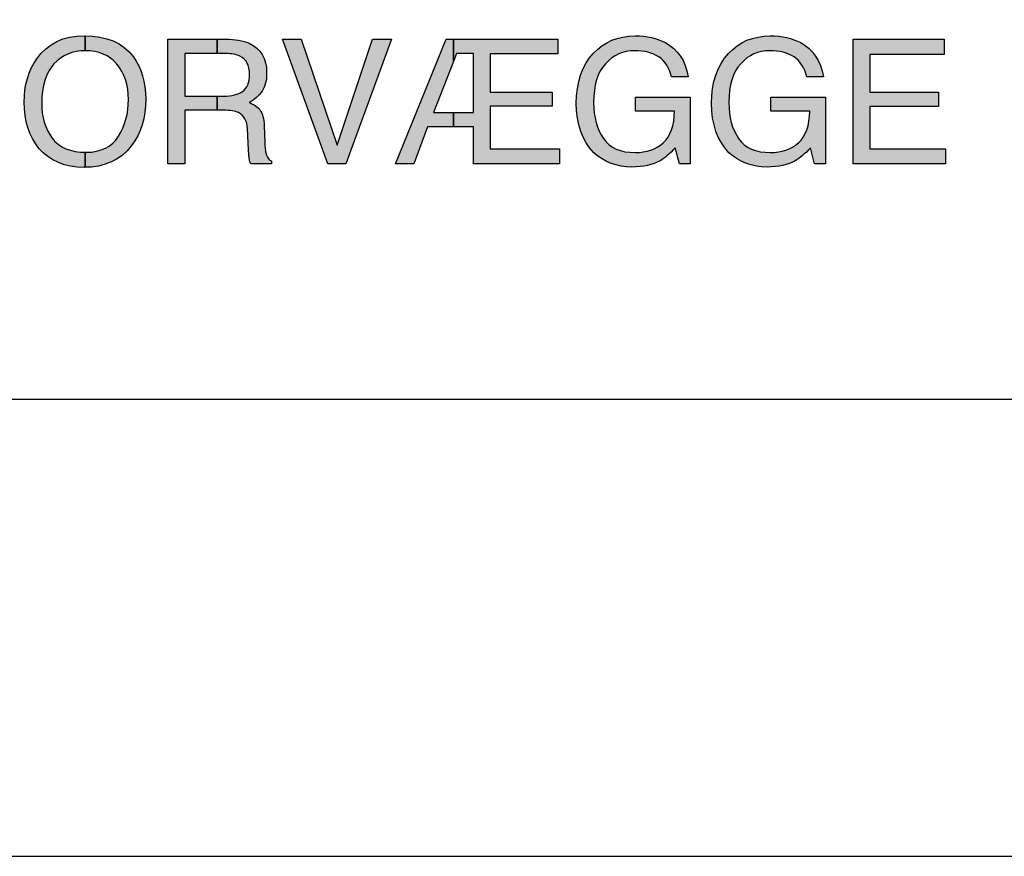
# Model space of a CAD drawing. Extents: x -150 to 238, y -104 to 172.
# Drawn here: x 65 to 83, y -102 to -87 of the extents above; entities that cross this region are included whole.
import ezdxf
from ezdxf.enums import TextEntityAlignment as Align

# ---------------------------------------------------------------- set-up
doc = ezdxf.new("R2010")
doc.units = 0
doc.header["$LTSCALE"] = 5.08
doc.layers.add('NONE', color=7, linetype='CONTINUOUS')
doc.styles.add('VERDANA', font='Verdana')
doc.styles.add('VERDANA-B', font='Verdana')

# ---------------------------------------------------------------- blocks, each defined once
blk = doc.blocks.new('B1')
at = {"layer": 'NONE', "linetype": 'CONTINUOUS'}
for points in [[(-168.793, 14.663), (-168.793, 14.395), (-168.871, 14.391), (-168.952, 14.38), (-169.028, 14.362), (-169.101, 14.336), (-169.169, 14.302), (-169.234, 14.262), (-169.294, 14.213), (-169.351, 14.158), (-169.402, 14.095), (-169.446, 14.025), (-169.484, 13.948), (-169.515, 13.864), (-169.539, 13.773), (-169.556, 13.675), (-169.566, 13.57), (-169.569, 13.458), (-169.566, 13.368), (-169.558, 13.28), (-169.543, 13.197), (-169.522, 13.117), (-169.496, 13.041), (-169.464, 12.969), (-169.426, 12.9), (-169.382, 12.834), (-169.332, 12.775), (-169.274, 12.723), (-169.209, 12.68), (-169.137, 12.644), (-169.057, 12.616), (-168.97, 12.596), (-168.876, 12.584), (-168.793, 12.581), (-168.793, 12.312), (-168.811, 12.311), (-168.936, 12.316), (-169.054, 12.332), (-169.166, 12.358), (-169.27, 12.396), (-169.368, 12.443), (-169.458, 12.502), (-169.542, 12.571), (-169.619, 12.65), (-169.681, 12.735), (-169.734, 12.825), (-169.779, 12.92), (-169.816, 13.021), (-169.845, 13.127), (-169.865, 13.239), (-169.877, 13.356), (-169.881, 13.478), (-169.878, 13.589), (-169.867, 13.696), (-169.85, 13.798), (-169.825, 13.897), (-169.794, 13.992), (-169.755, 14.082), (-169.71, 14.169), (-169.657, 14.251), (-169.581, 14.348), (-169.496, 14.431), (-169.402, 14.502), (-169.3, 14.56), (-169.189, 14.605), (-169.07, 14.638), (-168.942, 14.657), (-168.805, 14.663)], [(-167.711, 13.528), (-167.715, 13.406), (-167.727, 13.289), (-167.746, 13.178), (-167.774, 13.071), (-167.81, 12.97), (-167.853, 12.874), (-167.905, 12.784), (-167.964, 12.699), (-168.042, 12.608), (-168.128, 12.529), (-168.222, 12.462), (-168.324, 12.408), (-168.434, 12.365), (-168.552, 12.335), (-168.678, 12.317), (-168.793, 12.312), (-168.793, 12.581), (-168.775, 12.581), (-168.679, 12.585), (-168.589, 12.598), (-168.507, 12.621), (-168.431, 12.652), (-168.363, 12.692), (-168.301, 12.741), (-168.246, 12.799), (-168.198, 12.866), (-168.156, 12.939), (-168.12, 13.014), (-168.09, 13.093), (-168.065, 13.173), (-168.045, 13.257), (-168.031, 13.343), (-168.023, 13.432), (-168.02, 13.523), (-168.023, 13.619), (-168.033, 13.71), (-168.049, 13.796), (-168.071, 13.878), (-168.1, 13.954), (-168.136, 14.026), (-168.177, 14.093), (-168.225, 14.155), (-168.279, 14.212), (-168.338, 14.26), (-168.401, 14.301), (-168.469, 14.335), (-168.541, 14.361), (-168.618, 14.38), (-168.7, 14.391), (-168.787, 14.395), (-168.793, 14.395), (-168.793, 14.663), (-168.663, 14.657), (-168.529, 14.64), (-168.406, 14.61), (-168.292, 14.569), (-168.188, 14.515), (-168.093, 14.45), (-168.008, 14.373), (-167.932, 14.284), (-167.88, 14.208), (-167.835, 14.126), (-167.797, 14.039), (-167.766, 13.947), (-167.742, 13.85), (-167.725, 13.748), (-167.714, 13.641)], [(-166.434, 14.603), (-166.434, 14.343), (-167.013, 14.343), (-167.013, 13.582), (-166.434, 13.582), (-166.434, 13.331), (-167.013, 13.331), (-167.013, 12.376), (-167.315, 12.376), (-167.315, 14.603)], [(-165.466, 12.426), (-165.466, 12.376), (-165.836, 12.376), (-165.839, 12.383), (-165.843, 12.391), (-165.846, 12.4), (-165.849, 12.409), (-165.852, 12.418), (-165.855, 12.428), (-165.858, 12.439), (-165.86, 12.45), (-165.862, 12.463), (-165.864, 12.478), (-165.866, 12.496), (-165.868, 12.517), (-165.87, 12.54), (-165.872, 12.566), (-165.874, 12.595), (-165.875, 12.626), (-165.893, 12.997), (-165.898, 13.05), (-165.907, 13.097), (-165.921, 13.141), (-165.939, 13.18), (-165.962, 13.214), (-165.989, 13.244), (-166.02, 13.269), (-166.055, 13.29), (-166.079, 13.299), (-166.105, 13.308), (-166.134, 13.315), (-166.167, 13.321), (-166.202, 13.325), (-166.241, 13.328), (-166.282, 13.33), (-166.327, 13.331), (-166.434, 13.331), (-166.434, 13.582), (-166.316, 13.582), (-166.265, 13.584), (-166.216, 13.588), (-166.17, 13.594), (-166.126, 13.604), (-166.086, 13.616), (-166.048, 13.63), (-166.013, 13.647), (-165.98, 13.667), (-165.951, 13.691), (-165.926, 13.718), (-165.905, 13.75), (-165.888, 13.786), (-165.874, 13.827), (-165.865, 13.871), (-165.859, 13.92), (-165.857, 13.973), (-165.86, 14.031), (-165.868, 14.083), (-165.881, 14.131), (-165.9, 14.174), (-165.924, 14.212), (-165.954, 14.245), (-165.989, 14.274), (-166.03, 14.298), (-166.054, 14.309), (-166.08, 14.318), (-166.108, 14.326), (-166.138, 14.332), (-166.17, 14.337), (-166.203, 14.341), (-166.239, 14.343), (-166.277, 14.343), (-166.434, 14.343), (-166.434, 14.603), (-166.284, 14.603), (-166.222, 14.601), (-166.163, 14.598), (-166.106, 14.592), (-166.052, 14.584), (-166.001, 14.574), (-165.953, 14.561), (-165.907, 14.546), (-165.864, 14.528), (-165.791, 14.489), (-165.727, 14.442), (-165.673, 14.388), (-165.629, 14.326), (-165.595, 14.256), (-165.57, 14.179), (-165.556, 14.095), (-165.551, 14.002), (-165.552, 13.954), (-165.556, 13.907), (-165.562, 13.863), (-165.571, 13.82), (-165.583, 13.781), (-165.597, 13.743), (-165.614, 13.708), (-165.633, 13.675), (-165.655, 13.644), (-165.679, 13.614), (-165.705, 13.586), (-165.732, 13.56), (-165.762, 13.535), (-165.794, 13.512), (-165.828, 13.49), (-165.864, 13.47), (-165.833, 13.457), (-165.803, 13.442), (-165.776, 13.426), (-165.75, 13.409), (-165.727, 13.391), (-165.705, 13.372), (-165.686, 13.352), (-165.668, 13.331), (-165.653, 13.308), (-165.639, 13.281), (-165.627, 13.251), (-165.617, 13.217), (-165.609, 13.181), (-165.602, 13.141), (-165.597, 13.097), (-165.595, 13.05), (-165.584, 12.752), (-165.583, 12.721), (-165.581, 12.692), (-165.579, 12.665), (-165.576, 12.641), (-165.574, 12.618), (-165.57, 12.597), (-165.567, 12.579), (-165.563, 12.562), (-165.555, 12.537), (-165.547, 12.514), (-165.536, 12.493), (-165.525, 12.475), (-165.512, 12.459), (-165.498, 12.446), (-165.483, 12.435)], [(-164.934, 14.603), (-164.294, 12.706), (-163.662, 14.603), (-163.324, 14.603), (-164.136, 12.376), (-164.456, 12.376), (-165.267, 14.603)], [(-162.214, 14.603), (-162.214, 14.203), (-162.572, 13.291), (-162.214, 13.291), (-162.214, 13.037), (-162.677, 13.037), (-162.924, 12.376), (-163.251, 12.376), (-162.346, 14.603)], [(-160.322, 12.641), (-160.322, 12.376), (-161.857, 12.376), (-161.857, 13.037), (-162.214, 13.037), (-162.214, 13.291), (-161.857, 13.291), (-161.857, 14.343), (-162.158, 14.343), (-162.214, 14.203), (-162.214, 14.603), (-160.351, 14.603), (-160.351, 14.337), (-161.558, 14.337), (-161.558, 13.654), (-160.451, 13.654), (-160.451, 13.402), (-161.558, 13.402), (-161.558, 12.641)], [(-158.972, 14.66), (-158.895, 14.658), (-158.82, 14.653), (-158.749, 14.643), (-158.679, 14.63), (-158.613, 14.613), (-158.549, 14.592), (-158.488, 14.567), (-158.429, 14.539), (-158.35, 14.491), (-158.279, 14.435), (-158.217, 14.371), (-158.162, 14.299), (-158.115, 14.219), (-158.076, 14.13), (-158.046, 14.033), (-158.023, 13.928), (-158.322, 13.928), (-158.337, 13.987), (-158.356, 14.042), (-158.379, 14.092), (-158.405, 14.139), (-158.435, 14.181), (-158.469, 14.22), (-158.506, 14.254), (-158.548, 14.284), (-158.592, 14.31), (-158.639, 14.332), (-158.689, 14.351), (-158.741, 14.367), (-158.797, 14.379), (-158.855, 14.388), (-158.916, 14.393), (-158.98, 14.395), (-159.055, 14.391), (-159.128, 14.381), (-159.198, 14.362), (-159.264, 14.337), (-159.328, 14.304), (-159.388, 14.265), (-159.446, 14.217), (-159.5, 14.163), (-159.55, 14.102), (-159.593, 14.033), (-159.629, 13.957), (-159.659, 13.874), (-159.682, 13.784), (-159.698, 13.687), (-159.708, 13.583), (-159.712, 13.472), (-159.709, 13.375), (-159.701, 13.282), (-159.687, 13.195), (-159.668, 13.112), (-159.644, 13.033), (-159.614, 12.959), (-159.578, 12.89), (-159.537, 12.825), (-159.49, 12.767), (-159.436, 12.716), (-159.376, 12.673), (-159.308, 12.638), (-159.234, 12.611), (-159.152, 12.591), (-159.064, 12.58), (-158.969, 12.576), (-158.895, 12.579), (-158.825, 12.587), (-158.757, 12.601), (-158.693, 12.62), (-158.632, 12.644), (-158.575, 12.674), (-158.52, 12.71), (-158.469, 12.751), (-158.423, 12.798), (-158.383, 12.852), (-158.348, 12.913), (-158.32, 12.98), (-158.298, 13.054), (-158.281, 13.135), (-158.271, 13.223), (-158.267, 13.317), (-158.964, 13.317), (-158.964, 13.567), (-157.987, 13.567), (-157.987, 12.376), (-158.181, 12.376), (-158.253, 12.662), (-158.291, 12.622), (-158.328, 12.585), (-158.363, 12.551), (-158.398, 12.52), (-158.431, 12.492), (-158.463, 12.468), (-158.495, 12.447), (-158.525, 12.429), (-158.576, 12.403), (-158.631, 12.38), (-158.689, 12.361), (-158.75, 12.345), (-158.815, 12.332), (-158.883, 12.324), (-158.955, 12.318), (-159.03, 12.317), (-159.127, 12.321), (-159.22, 12.333), (-159.311, 12.353), (-159.398, 12.381), (-159.481, 12.417), (-159.561, 12.461), (-159.637, 12.513), (-159.71, 12.573), (-159.783, 12.657), (-159.846, 12.749), (-159.899, 12.848), (-159.943, 12.954), (-159.977, 13.068), (-160.001, 13.19), (-160.016, 13.319), (-160.021, 13.455), (-160.016, 13.591), (-160.002, 13.72), (-159.978, 13.842), (-159.945, 13.957), (-159.902, 14.065), (-159.85, 14.165), (-159.789, 14.259), (-159.718, 14.345), (-159.643, 14.419), (-159.563, 14.483), (-159.478, 14.537), (-159.387, 14.581), (-159.291, 14.616), (-159.19, 14.64), (-159.084, 14.655)], [(-156.557, 14.66), (-156.48, 14.658), (-156.406, 14.653), (-156.334, 14.643), (-156.265, 14.63), (-156.198, 14.613), (-156.134, 14.592), (-156.073, 14.567), (-156.014, 14.539), (-155.936, 14.491), (-155.865, 14.435), (-155.802, 14.371), (-155.747, 14.299), (-155.7, 14.219), (-155.662, 14.13), (-155.631, 14.033), (-155.608, 13.928), (-155.907, 13.928), (-155.922, 13.987), (-155.941, 14.042), (-155.964, 14.092), (-155.991, 14.139), (-156.021, 14.181), (-156.054, 14.22), (-156.092, 14.254), (-156.133, 14.284), (-156.177, 14.31), (-156.224, 14.332), (-156.274, 14.351), (-156.326, 14.367), (-156.382, 14.379), (-156.44, 14.388), (-156.501, 14.393), (-156.565, 14.395), (-156.641, 14.391), (-156.713, 14.381), (-156.783, 14.362), (-156.85, 14.337), (-156.913, 14.304), (-156.974, 14.265), (-157.031, 14.217), (-157.085, 14.163), (-157.135, 14.102), (-157.178, 14.033), (-157.214, 13.957), (-157.244, 13.874), (-157.267, 13.784), (-157.284, 13.687), (-157.294, 13.583), (-157.297, 13.472), (-157.294, 13.375), (-157.286, 13.282), (-157.272, 13.195), (-157.253, 13.112), (-157.229, 13.033), (-157.199, 12.959), (-157.163, 12.89), (-157.123, 12.825), (-157.076, 12.767), (-157.022, 12.716), (-156.961, 12.673), (-156.893, 12.638), (-156.819, 12.611), (-156.738, 12.591), (-156.649, 12.58), (-156.554, 12.576), (-156.48, 12.579), (-156.41, 12.587), (-156.343, 12.601), (-156.278, 12.62), (-156.218, 12.644), (-156.16, 12.674), (-156.106, 12.71), (-156.055, 12.751), (-156.008, 12.798), (-155.968, 12.852), (-155.934, 12.913), (-155.905, 12.98), (-155.883, 13.054), (-155.867, 13.135), (-155.856, 13.223), (-155.852, 13.317), (-156.55, 13.317), (-156.55, 13.567), (-155.572, 13.567), (-155.572, 12.376), (-155.766, 12.376), (-155.839, 12.662), (-155.876, 12.622), (-155.913, 12.585), (-155.949, 12.551), (-155.983, 12.52), (-156.016, 12.492), (-156.049, 12.468), (-156.08, 12.447), (-156.11, 12.429), (-156.161, 12.403), (-156.216, 12.38), (-156.274, 12.361), (-156.335, 12.345), (-156.4, 12.332), (-156.468, 12.324), (-156.54, 12.318), (-156.615, 12.317), (-156.712, 12.321), (-156.806, 12.333), (-156.896, 12.353), (-156.983, 12.381), (-157.066, 12.417), (-157.146, 12.461), (-157.222, 12.513), (-157.295, 12.573), (-157.368, 12.657), (-157.431, 12.749), (-157.485, 12.848), (-157.529, 12.954), (-157.562, 13.068), (-157.587, 13.19), (-157.601, 13.319), (-157.606, 13.455), (-157.601, 13.591), (-157.587, 13.72), (-157.564, 13.842), (-157.53, 13.957), (-157.488, 14.065), (-157.436, 14.165), (-157.374, 14.259), (-157.303, 14.345), (-157.228, 14.419), (-157.148, 14.483), (-157.063, 14.537), (-156.973, 14.581), (-156.877, 14.616), (-156.775, 14.64), (-156.669, 14.655)], [(-155.076, 14.603), (-153.453, 14.603), (-153.453, 14.33), (-154.782, 14.33), (-154.782, 13.654), (-153.553, 13.654), (-153.553, 13.396), (-154.782, 13.396), (-154.782, 12.641), (-153.43, 12.641), (-153.43, 12.376), (-155.076, 12.376)]]:
    blk.add_hatch(color=7, dxfattribs=at).paths.add_polyline_path(points)
at = {"layer": 'NONE', "color": 7, "linetype": 'CONTINUOUS', "flags": 128}
for points in [[(-184.86, 33.16), (0, 33.16), (0, 0), (-184.86, 0)], [(-184.86, 33.16), (-147.68, 33.16), (-147.68, 8.16), (-184.86, 8.16)]]:
    blk.add_lwpolyline(points, close=True, dxfattribs=at)
at = {"layer": 'NONE', "color": 3, "linetype": 'CONTINUOUS', "flags": 128}
for points in [[(-168.793, 14.663), (-168.793, 14.395), (-168.871, 14.391), (-168.952, 14.38), (-169.028, 14.362), (-169.101, 14.336), (-169.169, 14.302), (-169.234, 14.262), (-169.294, 14.213), (-169.351, 14.158), (-169.402, 14.095), (-169.446, 14.025), (-169.484, 13.948), (-169.515, 13.864), (-169.539, 13.773), (-169.556, 13.675), (-169.566, 13.57), (-169.569, 13.458), (-169.566, 13.368), (-169.558, 13.28), (-169.543, 13.197), (-169.522, 13.117), (-169.496, 13.041), (-169.464, 12.969), (-169.426, 12.9), (-169.382, 12.834), (-169.332, 12.775), (-169.274, 12.723), (-169.209, 12.68), (-169.137, 12.644), (-169.057, 12.616), (-168.97, 12.596), (-168.876, 12.584), (-168.793, 12.581), (-168.793, 12.312), (-168.811, 12.311), (-168.936, 12.316), (-169.054, 12.332), (-169.166, 12.358), (-169.27, 12.396), (-169.368, 12.443), (-169.458, 12.502), (-169.542, 12.571), (-169.619, 12.65), (-169.681, 12.735), (-169.734, 12.825), (-169.779, 12.92), (-169.816, 13.021), (-169.845, 13.127), (-169.865, 13.239), (-169.877, 13.356), (-169.881, 13.478), (-169.878, 13.589), (-169.867, 13.696), (-169.85, 13.798), (-169.825, 13.897), (-169.794, 13.992), (-169.755, 14.082), (-169.71, 14.169), (-169.657, 14.251), (-169.581, 14.348), (-169.496, 14.431), (-169.402, 14.502), (-169.3, 14.56), (-169.189, 14.605), (-169.07, 14.638), (-168.942, 14.657), (-168.805, 14.663)], [(-167.711, 13.528), (-167.715, 13.406), (-167.727, 13.289), (-167.746, 13.178), (-167.774, 13.071), (-167.81, 12.97), (-167.853, 12.874), (-167.905, 12.784), (-167.964, 12.699), (-168.042, 12.608), (-168.128, 12.529), (-168.222, 12.462), (-168.324, 12.408), (-168.434, 12.365), (-168.552, 12.335), (-168.678, 12.317), (-168.793, 12.312), (-168.793, 12.581), (-168.775, 12.581), (-168.679, 12.585), (-168.589, 12.598), (-168.507, 12.621), (-168.431, 12.652), (-168.363, 12.692), (-168.301, 12.741), (-168.246, 12.799), (-168.198, 12.866), (-168.156, 12.939), (-168.12, 13.014), (-168.09, 13.093), (-168.065, 13.173), (-168.045, 13.257), (-168.031, 13.343), (-168.023, 13.432), (-168.02, 13.523), (-168.023, 13.619), (-168.033, 13.71), (-168.049, 13.796), (-168.071, 13.878), (-168.1, 13.954), (-168.136, 14.026), (-168.177, 14.093), (-168.225, 14.155), (-168.279, 14.212), (-168.338, 14.26), (-168.401, 14.301), (-168.469, 14.335), (-168.541, 14.361), (-168.618, 14.38), (-168.7, 14.391), (-168.787, 14.395), (-168.793, 14.395), (-168.793, 14.663), (-168.663, 14.657), (-168.529, 14.64), (-168.406, 14.61), (-168.292, 14.569), (-168.188, 14.515), (-168.093, 14.45), (-168.008, 14.373), (-167.932, 14.284), (-167.88, 14.208), (-167.835, 14.126), (-167.797, 14.039), (-167.766, 13.947), (-167.742, 13.85), (-167.725, 13.748), (-167.714, 13.641)], [(-166.434, 14.603), (-166.434, 14.343), (-167.013, 14.343), (-167.013, 13.582), (-166.434, 13.582), (-166.434, 13.331), (-167.013, 13.331), (-167.013, 12.376), (-167.315, 12.376), (-167.315, 14.603)], [(-165.466, 12.426), (-165.466, 12.376), (-165.836, 12.376), (-165.839, 12.383), (-165.843, 12.391), (-165.846, 12.4), (-165.849, 12.409), (-165.852, 12.418), (-165.855, 12.428), (-165.858, 12.439), (-165.86, 12.45), (-165.862, 12.463), (-165.864, 12.478), (-165.866, 12.496), (-165.868, 12.517), (-165.87, 12.54), (-165.872, 12.566), (-165.874, 12.595), (-165.875, 12.626), (-165.893, 12.997), (-165.898, 13.05), (-165.907, 13.097), (-165.921, 13.141), (-165.939, 13.18), (-165.962, 13.214), (-165.989, 13.244), (-166.02, 13.269), (-166.055, 13.29), (-166.079, 13.299), (-166.105, 13.308), (-166.134, 13.315), (-166.167, 13.321), (-166.202, 13.325), (-166.241, 13.328), (-166.282, 13.33), (-166.327, 13.331), (-166.434, 13.331), (-166.434, 13.582), (-166.316, 13.582), (-166.265, 13.584), (-166.216, 13.588), (-166.17, 13.594), (-166.126, 13.604), (-166.086, 13.616), (-166.048, 13.63), (-166.013, 13.647), (-165.98, 13.667), (-165.951, 13.691), (-165.926, 13.718), (-165.905, 13.75), (-165.888, 13.786), (-165.874, 13.827), (-165.865, 13.871), (-165.859, 13.92), (-165.857, 13.973), (-165.86, 14.031), (-165.868, 14.083), (-165.881, 14.131), (-165.9, 14.174), (-165.924, 14.212), (-165.954, 14.245), (-165.989, 14.274), (-166.03, 14.298), (-166.054, 14.309), (-166.08, 14.318), (-166.108, 14.326), (-166.138, 14.332), (-166.17, 14.337), (-166.203, 14.341), (-166.239, 14.343), (-166.277, 14.343), (-166.434, 14.343), (-166.434, 14.603), (-166.284, 14.603), (-166.222, 14.601), (-166.163, 14.598), (-166.106, 14.592), (-166.052, 14.584), (-166.001, 14.574), (-165.953, 14.561), (-165.907, 14.546), (-165.864, 14.528), (-165.791, 14.489), (-165.727, 14.442), (-165.673, 14.388), (-165.629, 14.326), (-165.595, 14.256), (-165.57, 14.179), (-165.556, 14.095), (-165.551, 14.002), (-165.552, 13.954), (-165.556, 13.907), (-165.562, 13.863), (-165.571, 13.82), (-165.583, 13.781), (-165.597, 13.743), (-165.614, 13.708), (-165.633, 13.675), (-165.655, 13.644), (-165.679, 13.614), (-165.705, 13.586), (-165.732, 13.56), (-165.762, 13.535), (-165.794, 13.512), (-165.828, 13.49), (-165.864, 13.47), (-165.833, 13.457), (-165.803, 13.442), (-165.776, 13.426), (-165.75, 13.409), (-165.727, 13.391), (-165.705, 13.372), (-165.686, 13.352), (-165.668, 13.331), (-165.653, 13.308), (-165.639, 13.281), (-165.627, 13.251), (-165.617, 13.217), (-165.609, 13.181), (-165.602, 13.141), (-165.597, 13.097), (-165.595, 13.05), (-165.584, 12.752), (-165.583, 12.721), (-165.581, 12.692), (-165.579, 12.665), (-165.576, 12.641), (-165.574, 12.618), (-165.57, 12.597), (-165.567, 12.579), (-165.563, 12.562), (-165.555, 12.537), (-165.547, 12.514), (-165.536, 12.493), (-165.525, 12.475), (-165.512, 12.459), (-165.498, 12.446), (-165.483, 12.435)], [(-164.934, 14.603), (-164.294, 12.706), (-163.662, 14.603), (-163.324, 14.603), (-164.136, 12.376), (-164.456, 12.376), (-165.267, 14.603)], [(-162.214, 14.603), (-162.214, 14.203), (-162.572, 13.291), (-162.214, 13.291), (-162.214, 13.037), (-162.677, 13.037), (-162.924, 12.376), (-163.251, 12.376), (-162.346, 14.603)], [(-160.322, 12.641), (-160.322, 12.376), (-161.857, 12.376), (-161.857, 13.037), (-162.214, 13.037), (-162.214, 13.291), (-161.857, 13.291), (-161.857, 14.343), (-162.158, 14.343), (-162.214, 14.203), (-162.214, 14.603), (-160.351, 14.603), (-160.351, 14.337), (-161.558, 14.337), (-161.558, 13.654), (-160.451, 13.654), (-160.451, 13.402), (-161.558, 13.402), (-161.558, 12.641)], [(-158.972, 14.66), (-158.895, 14.658), (-158.82, 14.653), (-158.749, 14.643), (-158.679, 14.63), (-158.613, 14.613), (-158.549, 14.592), (-158.488, 14.567), (-158.429, 14.539), (-158.35, 14.491), (-158.279, 14.435), (-158.217, 14.371), (-158.162, 14.299), (-158.115, 14.219), (-158.076, 14.13), (-158.046, 14.033), (-158.023, 13.928), (-158.322, 13.928), (-158.337, 13.987), (-158.356, 14.042), (-158.379, 14.092), (-158.405, 14.139), (-158.435, 14.181), (-158.469, 14.22), (-158.506, 14.254), (-158.548, 14.284), (-158.592, 14.31), (-158.639, 14.332), (-158.689, 14.351), (-158.741, 14.367), (-158.797, 14.379), (-158.855, 14.388), (-158.916, 14.393), (-158.98, 14.395), (-159.055, 14.391), (-159.128, 14.381), (-159.198, 14.362), (-159.264, 14.337), (-159.328, 14.304), (-159.388, 14.265), (-159.446, 14.217), (-159.5, 14.163), (-159.55, 14.102), (-159.593, 14.033), (-159.629, 13.957), (-159.659, 13.874), (-159.682, 13.784), (-159.698, 13.687), (-159.708, 13.583), (-159.712, 13.472), (-159.709, 13.375), (-159.701, 13.282), (-159.687, 13.195), (-159.668, 13.112), (-159.644, 13.033), (-159.614, 12.959), (-159.578, 12.89), (-159.537, 12.825), (-159.49, 12.767), (-159.436, 12.716), (-159.376, 12.673), (-159.308, 12.638), (-159.234, 12.611), (-159.152, 12.591), (-159.064, 12.58), (-158.969, 12.576), (-158.895, 12.579), (-158.825, 12.587), (-158.757, 12.601), (-158.693, 12.62), (-158.632, 12.644), (-158.575, 12.674), (-158.52, 12.71), (-158.469, 12.751), (-158.423, 12.798), (-158.383, 12.852), (-158.348, 12.913), (-158.32, 12.98), (-158.298, 13.054), (-158.281, 13.135), (-158.271, 13.223), (-158.267, 13.317), (-158.964, 13.317), (-158.964, 13.567), (-157.987, 13.567), (-157.987, 12.376), (-158.181, 12.376), (-158.253, 12.662), (-158.291, 12.622), (-158.328, 12.585), (-158.363, 12.551), (-158.398, 12.52), (-158.431, 12.492), (-158.463, 12.468), (-158.495, 12.447), (-158.525, 12.429), (-158.576, 12.403), (-158.631, 12.38), (-158.689, 12.361), (-158.75, 12.345), (-158.815, 12.332), (-158.883, 12.324), (-158.955, 12.318), (-159.03, 12.317), (-159.127, 12.321), (-159.22, 12.333), (-159.311, 12.353), (-159.398, 12.381), (-159.481, 12.417), (-159.561, 12.461), (-159.637, 12.513), (-159.71, 12.573), (-159.783, 12.657), (-159.846, 12.749), (-159.899, 12.848), (-159.943, 12.954), (-159.977, 13.068), (-160.001, 13.19), (-160.016, 13.319), (-160.021, 13.455), (-160.016, 13.591), (-160.002, 13.72), (-159.978, 13.842), (-159.945, 13.957), (-159.902, 14.065), (-159.85, 14.165), (-159.789, 14.259), (-159.718, 14.345), (-159.643, 14.419), (-159.563, 14.483), (-159.478, 14.537), (-159.387, 14.581), (-159.291, 14.616), (-159.19, 14.64), (-159.084, 14.655), (-158.972, 14.66)], [(-156.557, 14.66), (-156.48, 14.658), (-156.406, 14.653), (-156.334, 14.643), (-156.265, 14.63), (-156.198, 14.613), (-156.134, 14.592), (-156.073, 14.567), (-156.014, 14.539), (-155.936, 14.491), (-155.865, 14.435), (-155.802, 14.371), (-155.747, 14.299), (-155.7, 14.219), (-155.662, 14.13), (-155.631, 14.033), (-155.608, 13.928), (-155.907, 13.928), (-155.922, 13.987), (-155.941, 14.042), (-155.964, 14.092), (-155.991, 14.139), (-156.021, 14.181), (-156.054, 14.22), (-156.092, 14.254), (-156.133, 14.284), (-156.177, 14.31), (-156.224, 14.332), (-156.274, 14.351), (-156.326, 14.367), (-156.382, 14.379), (-156.44, 14.388), (-156.501, 14.393), (-156.565, 14.395), (-156.641, 14.391), (-156.713, 14.381), (-156.783, 14.362), (-156.85, 14.337), (-156.913, 14.304), (-156.974, 14.265), (-157.031, 14.217), (-157.085, 14.163), (-157.135, 14.102), (-157.178, 14.033), (-157.214, 13.957), (-157.244, 13.874), (-157.267, 13.784), (-157.284, 13.687), (-157.294, 13.583), (-157.297, 13.472), (-157.294, 13.375), (-157.286, 13.282), (-157.272, 13.195), (-157.253, 13.112), (-157.229, 13.033), (-157.199, 12.959), (-157.163, 12.89), (-157.123, 12.825), (-157.076, 12.767), (-157.022, 12.716), (-156.961, 12.673), (-156.893, 12.638), (-156.819, 12.611), (-156.738, 12.591), (-156.649, 12.58), (-156.554, 12.576), (-156.48, 12.579), (-156.41, 12.587), (-156.343, 12.601), (-156.278, 12.62), (-156.218, 12.644), (-156.16, 12.674), (-156.106, 12.71), (-156.055, 12.751), (-156.008, 12.798), (-155.968, 12.852), (-155.934, 12.913), (-155.905, 12.98), (-155.883, 13.054), (-155.867, 13.135), (-155.856, 13.223), (-155.852, 13.317), (-156.55, 13.317), (-156.55, 13.567), (-155.572, 13.567), (-155.572, 12.376), (-155.766, 12.376), (-155.839, 12.662), (-155.876, 12.622), (-155.913, 12.585), (-155.949, 12.551), (-155.983, 12.52), (-156.016, 12.492), (-156.049, 12.468), (-156.08, 12.447), (-156.11, 12.429), (-156.161, 12.403), (-156.216, 12.38), (-156.274, 12.361), (-156.335, 12.345), (-156.4, 12.332), (-156.468, 12.324), (-156.54, 12.318), (-156.615, 12.317), (-156.712, 12.321), (-156.806, 12.333), (-156.896, 12.353), (-156.983, 12.381), (-157.066, 12.417), (-157.146, 12.461), (-157.222, 12.513), (-157.295, 12.573), (-157.368, 12.657), (-157.431, 12.749), (-157.485, 12.848), (-157.529, 12.954), (-157.562, 13.068), (-157.587, 13.19), (-157.601, 13.319), (-157.606, 13.455), (-157.601, 13.591), (-157.587, 13.72), (-157.564, 13.842), (-157.53, 13.957), (-157.488, 14.065), (-157.436, 14.165), (-157.374, 14.259), (-157.303, 14.345), (-157.228, 14.419), (-157.148, 14.483), (-157.063, 14.537), (-156.973, 14.581), (-156.877, 14.616), (-156.775, 14.64), (-156.669, 14.655), (-156.557, 14.66)], [(-155.076, 14.603), (-153.453, 14.603), (-153.453, 14.33), (-154.782, 14.33), (-154.782, 13.654), (-153.553, 13.654), (-153.553, 13.396), (-154.782, 13.396), (-154.782, 12.641), (-153.43, 12.641), (-153.43, 12.376), (-155.076, 12.376)]]:
    blk.add_lwpolyline(points, close=True, dxfattribs=at)
at = {"layer": 'NONE', "color": 2, "style": 'VERDANA'}
for tag, height, p in [('REMARKS', 2.565, (-153.85, 45.945)), ('MODIFICATIONS', 2.565, (-153.85, 40.086)), ('CASE', 3.073, (-133.13, 26.276)), ('SCALE', 2.565, (-46.217, 19.965)), ('SUBJECT', 2.563, (-133.13, 19.264)), ('SUBJECT_B', 2.563, (-133.13, 14.764)), ('DATE', 2.051, (-50.983, 11.168))]:
    blk.add_attdef(tag, text='', height=height, dxfattribs=at).set_placement(p, align=Align.TOP_LEFT)
at = {"layer": 'NONE', "color": 7, "style": 'VERDANA-B'}
blk.add_attdef('VERS_', text='', height=2.565, dxfattribs=at).set_placement((-1.8, 40.445), align=Align.TOP_RIGHT)
at = {"layer": 'NONE', "color": 17, "style": 'VERDANA-B'}
blk.add_attdef('VERS_', text='', height=3.076, dxfattribs=at).set_placement((-1.3, 39.752), align=Align.TOP_RIGHT)
at = {"layer": 'NONE', "color": 2, "style": 'VERDANA-B'}
blk.add_attdef('DRAW__NO_', text='', height=3.589, dxfattribs=at).set_placement((-19.873, 29.679), align=Align.TOP_CENTER)
at = {"layer": 'NONE', "color": 2}
for tag, height, style, p in [('CASE_NO_', 3.076, 'VERDANA-B', (-2.487, 20.582)), ('REV__DATE', 2.051, 'VERDANA', (-3.125, 11.481))]:
    blk.add_attdef(tag, text='', height=height, dxfattribs=dict(at, style=style)).set_placement(p, align=Align.TOP_RIGHT)

msp = doc.modelspace()

# ---------------------------------------------------------------- block references
at = {"layer": 'NONE', "color": 30}
msp.add_blockref('B1', (235.175, -101.942), dxfattribs=at)

doc.saveas('drawing.dxf')
